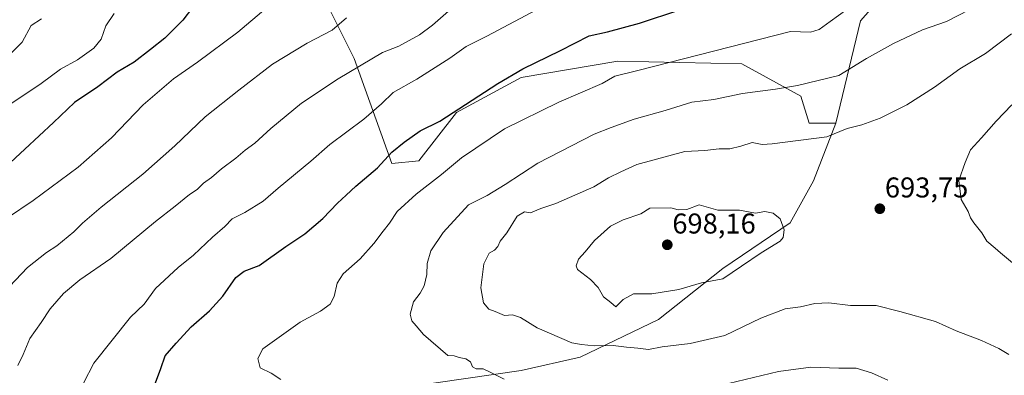
# Model space of a CAD drawing. Units: metres. Extents: x 645166 to 648647, y 4720700 to 4723086.
# Drawn here: x 648009 to 648353, y 4721071 to 4721196 of the extents above; entities that cross this region are included whole.
import ezdxf
from ezdxf.enums import TextEntityAlignment as Align

# ---------------------------------------------------------------- set-up
doc = ezdxf.new("R2010")
doc.units = ezdxf.units.M
doc.header["$MEASUREMENT"] = 0
for name, color, linetype, lineweight in [('Arbolado forestal CxS', 92, 'Continuous', 0), ('Carátula', 7, 'Continuous', 5), ('Curva de nivel maestra', 36, 'Continuous', 30), ('Curva de nivel normal', 36, 'Continuous', 0), ('Matorral CxS', 135, 'Continuous', 0), ('Punto de cota en terreno', 7, 'Continuous', 0), ('Rótulo de punto de cota en terreno', 19, 'Continuous', 0)]:
    doc.layers.add(name, color=color, linetype=linetype, lineweight=lineweight)
doc.styles.add('Arial', font='txt', dxfattribs={"height": 0.2})

# ---------------------------------------------------------------- blocks, each defined once
blk = doc.blocks.new('*U153')
at = {"layer": 'Matorral CxS', "color": 135, "linetype": 'Continuous', "lineweight": 0}
blk.add_polyline3d([(648144.4291, 4721067.3611, 681.3953), (648183.9211, 4721073.0051, 685.0026), (648204.6081, 4721077.7079, 687.0116), (648231.8771, 4721090.8769, 691.6803), (648254.4443, 4721108.7485, 694.2669), (648277.9543, 4721124.7103, 694.5343), (648286.1375, 4721139.3649, 693.6321), (648293.9365, 4721159.5437, 690.2891), (648302.5601, 4721195.3851, 683.2478), (648312.0681, 4721206.2519, 681.3663), (648327.0089, 4721206.2519, 682.6719), (648348.7419, 4721213.0429, 684.8106), (648366.4001, 4721221.1927, 687.6757)], dxfattribs=at)
blk = doc.blocks.new('*U157')
at = {"layer": 'Arbolado forestal CxS', "color": 92, "linetype": 'Continuous', "lineweight": 0}
blk.add_polyline3d([(648115.2809, 4721202.8131, 658.7798), (648125.6235, 4721182.1195, 665.8218), (648138.7871, 4721145.4349, 677.5211), (648148.1899, 4721146.3749, 679.1969), (648161.3553, 4721163.3067, 677.1444), (648183.9221, 4721175.5345, 677.3241), (648217.7731, 4721181.1783, 679.8823), (648261.0269, 4721180.2383, 683.2547), (648281.7129, 4721168.9505, 687.2195), (648284.5335, 4721159.5437, 689.7803), (648293.9365, 4721159.5437, 690.2891), (648286.1375, 4721139.3649, 693.6321), (648277.9543, 4721124.7103, 694.5343), (648254.4443, 4721108.7485, 694.2669), (648231.8771, 4721090.8769, 691.6803), (648204.6081, 4721077.7079, 687.0116), (648183.9211, 4721073.0051, 685.0026), (648144.4291, 4721067.3611, 681.3953)], dxfattribs=at)
blk = doc.blocks.new('5PATER')
at = {"layer": 'Carátula', "linetype": 'Continuous', "lineweight": 5}
h = blk.add_hatch(color=250, dxfattribs=at)
edge = h.paths.add_edge_path()
edge.add_ellipse((0, 0.01), major_axis=(-1.33, -1.34), ratio=0.999422, start_angle=0, end_angle=360)

msp = doc.modelspace()

# ---------------------------------------------------------------- linework, layer by layer
at = {"layer": 'Arbolado forestal CxS', "color": 92, "linetype": 'Continuous', "lineweight": 0}
for points in [[(648287.66, 4721334.93, 655.21), (648291.7, 4721301.33, 659.5), (648297.13, 4721261.94, 666.93), (648303.92, 4721240.21, 672.63), (648350.1, 4721255.15, 675.17), (648378.62, 4721259.22, 682.98), (648395.66, 4721254.49, 689.7), (648403.07, 4721252.43, 692.44), (648423.7, 4721255.49, 698.48), (648430.24, 4721229.34, 703.73), (648428.4, 4721219.74, 704.35), (648419.37, 4721218.48, 702.05), (648412.58, 4721215.76, 700.4), (648407.15, 4721214.4, 699.07), (648399, 4721218.48, 696.5), (648388.13, 4721232.06, 691.24), (648366.4, 4721221.19, 687.68), (648348.74, 4721213.04, 684.81), (648327.01, 4721206.25, 682.67), (648312.07, 4721206.25, 681.37), (648302.56, 4721195.39, 683.25), (648293.94, 4721159.54, 690.29)], [(648037.15, 4721298.19, 619.75), (648058.86, 4721245.14, 636.9), (648056.98, 4721211.28, 647.08), (648068.27, 4721203.75, 650.77), (648078.61, 4721213.16, 651), (648090.64, 4721216.5, 652.49), (648095.54, 4721217.86, 653.07), (648115.28, 4721202.81, 658.78), (648125.62, 4721182.12, 665.82), (648138.79, 4721145.43, 677.52), (648148.19, 4721146.37, 679.2), (648161.36, 4721163.31, 677.14), (648183.92, 4721175.53, 677.32), (648217.77, 4721181.18, 679.88), (648261.03, 4721180.24, 683.25), (648281.71, 4721168.95, 687.22), (648284.53, 4721159.54, 689.78), (648293.94, 4721159.54, 690.29)], [(648037.15, 4721298.19, 619.75), (648058.86, 4721245.14, 636.9), (648056.98, 4721211.28, 647.08), (648068.27, 4721203.75, 650.77), (648078.61, 4721213.16, 651), (648090.64, 4721216.5, 652.49), (648095.54, 4721217.86, 653.07), (648115.28, 4721202.81, 658.78), (648125.62, 4721182.12, 665.82), (648138.79, 4721145.43, 677.52), (648148.19, 4721146.37, 679.2), (648161.36, 4721163.31, 677.14), (648183.92, 4721175.53, 677.32), (648217.77, 4721181.18, 679.88), (648261.03, 4721180.24, 683.25), (648281.71, 4721168.95, 687.22), (648284.53, 4721159.54, 689.78), (648293.94, 4721159.54, 690.29)], [(648312.07, 4721206.25, 681.37), (648302.56, 4721195.39, 683.25), (648293.94, 4721159.54, 690.29), (648284.53, 4721159.54, 689.78), (648281.71, 4721168.95, 687.22), (648261.03, 4721180.24, 683.25), (648217.77, 4721181.18, 679.88), (648183.92, 4721175.53, 677.32), (648161.36, 4721163.31, 677.14), (648148.19, 4721146.37, 679.2), (648138.79, 4721145.43, 677.52), (648138.79, 4721145.43, 677.52), (648125.62, 4721182.12, 665.82), (648115.28, 4721202.81, 658.78)], [(648293.94, 4721159.54, 690.29), (648286.14, 4721139.36, 693.63), (648277.95, 4721124.71, 694.53), (648254.44, 4721108.75, 694.27), (648231.88, 4721090.88, 691.68), (648204.61, 4721077.71, 687.01), (648183.92, 4721073.01, 685), (648144.43, 4721067.36, 681.4), (648109.64, 4721061.72, 677.36), (648072.97, 4721018.45, 668.23), (648045.7, 4721009.04, 666.36), (648039.11, 4720985.53, 661.09), (648021.25, 4720957.31, 656.15), (648004.32, 4720932.85, 650.79)]]:
    msp.add_polyline3d(points, dxfattribs=at)
at = {"layer": 'Curva de nivel maestra', "color": 36, "linetype": 'Continuous', "lineweight": 30}
for points in [[(648069.05, 4721199.96, 650), (648065.68, 4721195.54, 650), (648059.38, 4721189.28, 650), (648054.4, 4721185.35, 650), (648048.73, 4721180.84, 650), (648042.73, 4721177.34, 650), (648036.06, 4721172.24, 650), (648027.84, 4721166.76, 650), (648020.52, 4721159.79, 650), (648005.51, 4721145.81, 650)], [(648051.91, 4721057.59, 675), (648058.01, 4721073.7, 675), (648059.49, 4721078.2, 675), (648063.37, 4721082.59, 675), (648068.57, 4721088.26, 675), (648075.04, 4721093.93, 675), (648079.66, 4721099.02, 675), (648084.17, 4721105.6, 675), (648087.13, 4721107.8, 675), (648092.33, 4721109.73, 675), (648101.69, 4721116.37, 675), (648108.31, 4721120.79, 675), (648114.59, 4721126.26, 675), (648119.77, 4721131.59, 675), (648122.83, 4721134.32, 675), (648126.11, 4721137.49, 675), (648133.73, 4721143.92, 675), (648138.73, 4721149.36, 675), (648143.03, 4721152.9, 675), (648148.66, 4721156.88, 675), (648155.46, 4721160.26, 675), (648175.74, 4721173.4, 675), (648184.54, 4721178.54, 675), (648197.73, 4721185.01, 675), (648207.73, 4721190.04, 675), (648214.06, 4721191.53, 675), (648225.28, 4721194.56, 675), (648239.44, 4721199.14, 675)]]:
    msp.add_polyline3d(points, dxfattribs=at)
at = {"layer": 'Curva de nivel normal', "color": 36, "linetype": 'Continuous', "lineweight": 0}
for points in [[(648000.81, 4721098.01, 660), (648011.43, 4721109.05, 660), (648018.06, 4721114.36, 660), (648021.73, 4721116.62, 660), (648027.62, 4721121.49, 660), (648030.59, 4721124.59, 660), (648037.22, 4721130.19, 660), (648051.68, 4721141.65, 660), (648062.87, 4721151.59, 660), (648073.53, 4721161.71, 660), (648085.32, 4721171.09, 660), (648097.05, 4721180.18, 660), (648109.2, 4721187.57, 660), (648117.93, 4721192.06, 660), (648122.86, 4721196.38, 660)], [(648001.62, 4721163.73, 645), (648016.16, 4721173.36, 645), (648022.98, 4721178.48, 645), (648028.84, 4721181.7, 645), (648034.57, 4721185.76, 645), (648037.17, 4721188.93, 645), (648038.81, 4721193.59, 645), (648041.71, 4721197.93, 645)], [(648004.4, 4721126.43, 655), (648013.4, 4721132.45, 655), (648019.73, 4721137.18, 655), (648029.12, 4721144.18, 655), (648040.79, 4721154.47, 655), (648051.9, 4721165.93, 655), (648062.46, 4721175.09, 655), (648070.82, 4721180.92, 655), (648084.89, 4721191.42, 655), (648094.67, 4721199.59, 655)], [(648007.99, 4721074.78, 665), (648009.91, 4721078.59, 665), (648012.22, 4721084.22, 665), (648016.22, 4721089.79, 665), (648019.31, 4721094.56, 665), (648024.05, 4721099.97, 665), (648029.68, 4721104.77, 665), (648040.53, 4721112.21, 665), (648056.1, 4721125.16, 665), (648063.06, 4721130.49, 665), (648068.06, 4721134.61, 665), (648070.73, 4721136.34, 665), (648072.89, 4721138.56, 665), (648075.7, 4721140.54, 665), (648079.22, 4721143.58, 665), (648084.17, 4721147.3, 665), (648087.5, 4721150.12, 665), (648090.84, 4721152.54, 665), (648096.41, 4721157.64, 665), (648107.12, 4721166.56, 665), (648120.03, 4721175.09, 665), (648135.44, 4721184.22, 665), (648141.17, 4721186.53, 665), (648148.41, 4721190.44, 665), (648152.9, 4721193.82, 665), (648159.46, 4721199.54, 665)], [(648189.33, 4721199.16, 670), (648171.92, 4721189.99, 670), (648164.76, 4721186.36, 670), (648159.02, 4721182.32, 670), (648147.48, 4721174.92, 670), (648139.19, 4721170.22, 670), (648135.12, 4721166.26, 670), (648128.92, 4721160.97, 670), (648117.08, 4721152.07, 670), (648110.4, 4721146.29, 670), (648099.06, 4721136.86, 670), (648093.73, 4721132.28, 670), (648087.38, 4721128.31, 670), (648082.98, 4721126.04, 670), (648080.38, 4721123.46, 670), (648076.06, 4721119.68, 670), (648069.49, 4721113.36, 670), (648064.09, 4721109.05, 670), (648056.18, 4721101.7, 670), (648052.15, 4721096.25, 670), (648047.42, 4721091.74, 670), (648034.65, 4721075.57, 670), (648031.04, 4721068.59, 670)], [(648100, 4721069.86, 680), (648096.53, 4721072.06, 680), (648092.73, 4721073.92, 680), (648091.97, 4721077.22, 680), (648093.66, 4721080.64, 680), (648106.72, 4721089.89, 680), (648113.82, 4721093.77, 680), (648117.15, 4721096.22, 680), (648118.56, 4721098.93, 680), (648119.62, 4721103.58, 680), (648121.77, 4721106.87, 680), (648127.66, 4721112.13, 680), (648132.48, 4721117.47, 680), (648135.68, 4721121.81, 680), (648137.89, 4721124.59, 680), (648140.66, 4721128.63, 680), (648147.24, 4721134.69, 680), (648156.06, 4721141.62, 680), (648163.06, 4721147.39, 680), (648178.15, 4721157.51, 680), (648197.06, 4721166.85, 680), (648212.2, 4721173.39, 680), (648216.68, 4721175.94, 680), (648224.76, 4721177.91, 680), (648278.06, 4721191.58, 680), (648285.03, 4721191.41, 680), (648288.1, 4721192.35, 680), (648291.91, 4721195.1, 680), (648297.74, 4721199.26, 680)], [(648178.03, 4721070, 685), (648173.36, 4721072.34, 685), (648170.68, 4721073.59, 685), (648168.26, 4721073.68, 685), (648166.9, 4721074.36, 685), (648166.22, 4721076.06, 685), (648164.56, 4721077.12, 685), (648162.24, 4721077.62, 685), (648160.53, 4721078.13, 685), (648158.37, 4721078.25, 685), (648149.82, 4721085.69, 685), (648147.28, 4721088.68, 685), (648145.69, 4721090.36, 685), (648145.14, 4721092.8, 685), (648146.27, 4721097.08, 685), (648148.6, 4721100.13, 685), (648150.01, 4721102.67, 685), (648150.95, 4721106.6, 685), (648151.11, 4721110.49, 685), (648152.36, 4721114.9, 685), (648156.7, 4721121.34, 685), (648165.55, 4721130.98, 685), (648172.06, 4721134.29, 685), (648178.4, 4721138.04, 685), (648189.73, 4721145.6, 685), (648209.4, 4721155.74, 685), (648215.4, 4721158.06, 685), (648223.4, 4721160.97, 685), (648234.27, 4721164, 685), (648243.54, 4721166.83, 685), (648251.28, 4721167.79, 685), (648261.27, 4721169.96, 685), (648272.86, 4721171.44, 685), (648280.46, 4721172.68, 685), (648294.93, 4721176.26, 685), (648304.57, 4721182.12, 685), (648314.07, 4721187.38, 685), (648324.24, 4721192.15, 685), (648332.54, 4721195.14, 685), (648340.48, 4721199.21, 685)], [(648002.89, 4721181.18, 640), (648009.53, 4721187.91, 640), (648012.73, 4721193.67, 640), (648016.37, 4721196.06, 640)], [(648355.25, 4721190.81, 690), (648346.21, 4721183.9, 690), (648337.19, 4721178.56, 690), (648328.41, 4721172.11, 690), (648318.74, 4721165.96, 690), (648309.41, 4721161.32, 690), (648302.96, 4721159, 690), (648297.86, 4721157.71, 690), (648290.74, 4721154.81, 690), (648271.67, 4721152.29, 690), (648268.17, 4721152.14, 690), (648264.68, 4721152.78, 690), (648260.74, 4721151.5, 690), (648256.84, 4721150.54, 690), (648253.13, 4721150.58, 690), (648248.11, 4721149.98, 690), (648241.15, 4721149.58, 690), (648224.4, 4721145.11, 690), (648218.73, 4721142.58, 690), (648214.51, 4721140.46, 690), (648209.28, 4721137.24, 690), (648196, 4721131.48, 690), (648190.86, 4721129.74, 690), (648187.15, 4721128.18, 690), (648185.09, 4721128.52, 690), (648182.49, 4721127.06, 690), (648178.98, 4721121.16, 690), (648176.59, 4721118.23, 690), (648175.75, 4721116.38, 690), (648174.59, 4721115.11, 690), (648172.73, 4721114.06, 690), (648170.84, 4721110.34, 690), (648169.83, 4721101.95, 690), (648170.77, 4721096.68, 690), (648172.68, 4721094.47, 690), (648174.88, 4721093.72, 690), (648178.13, 4721092.33, 690), (648180.93, 4721092.46, 690), (648183.76, 4721091.62, 690), (648189.51, 4721087.98, 690), (648201.6, 4721082.74, 690), (648205.03, 4721082.16, 690), (648209.4, 4721081.72, 690), (648216.06, 4721081.83, 690), (648220.73, 4721081.2, 690), (648224.68, 4721080.91, 690), (648228.39, 4721080.4, 690), (648233.16, 4721081.37, 690), (648242.94, 4721082.51, 690), (648255.07, 4721085.32, 690), (648267.74, 4721091.34, 690), (648276.18, 4721094.63, 690), (648281.51, 4721095.26, 690), (648286.52, 4721096.5, 690), (648291.41, 4721096.74, 690), (648299.07, 4721095.77, 690), (648308.03, 4721095.73, 690), (648316.24, 4721093.71, 690), (648328.7, 4721090.16, 690), (648335.92, 4721086.96, 690), (648344.85, 4721083.51, 690), (648350.86, 4721080.71, 690), (648354.38, 4721078.58, 690)], [(648355.69, 4721110.74, 695), (648351.42, 4721114.16, 695), (648349.55, 4721115.85, 695), (648346.62, 4721118.27, 695), (648344.89, 4721121.19, 695), (648342.12, 4721124.64, 695), (648340.94, 4721126.46, 695), (648340.18, 4721128.61, 695), (648337.66, 4721132.83, 695), (648336.9, 4721139.53, 695), (648339.12, 4721145.83, 695), (648340.97, 4721150.22, 695), (648344.85, 4721154.44, 695), (648349.97, 4721160.22, 695), (648355.43, 4721166.01, 695)], [(648217.01, 4721095.28, 695), (648219.58, 4721097.93, 695), (648223.19, 4721099.9, 695), (648229.56, 4721099.84, 695), (648239.04, 4721101.41, 695), (648246.9, 4721103.74, 695), (648254.41, 4721105.12, 695), (648260.9, 4721109.58, 695), (648267.84, 4721114.18, 695), (648274.42, 4721118.26, 695), (648275.48, 4721119.59, 695), (648275.87, 4721122.26, 695), (648274.39, 4721126.11, 695), (648271.96, 4721128.1, 695), (648269.12, 4721128.64, 695), (648265.81, 4721128.07, 695), (648260.18, 4721129.09, 695), (648256.41, 4721129.16, 695), (648252.71, 4721129.11, 695), (648246.14, 4721130.95, 695), (648241.82, 4721129.39, 695), (648238.84, 4721129.25, 695), (648236.29, 4721129.96, 695), (648228.95, 4721129.79, 695), (648225.73, 4721127.84, 695), (648219.58, 4721125.78, 695), (648215.12, 4721123.48, 695), (648209.52, 4721118.54, 695), (648206.35, 4721114.58, 695), (648204, 4721111.93, 695), (648203.17, 4721109.6, 695), (648203.62, 4721108.31, 695), (648208.21, 4721104.83, 695), (648210.83, 4721102.09, 695), (648212.66, 4721098.77, 695), (648215.26, 4721096.82, 695), (648217.01, 4721095.28, 695)], [(648312.07, 4721069.69, 685), (648306.41, 4721072.28, 685), (648300.97, 4721073.86, 685), (648294.98, 4721073.87, 685), (648285.2, 4721074.19, 685), (648273.85, 4721072.74, 685), (648256.42, 4721068.51, 685)]]:
    msp.add_polyline3d(points, dxfattribs=at)
at = {"layer": 'Matorral CxS', "color": 135, "linetype": 'Continuous', "lineweight": 0}
for points in [[(648287.66, 4721334.93, 655.21), (648291.7, 4721301.33, 659.5), (648297.13, 4721261.94, 666.93), (648303.92, 4721240.21, 672.63), (648350.1, 4721255.15, 675.17), (648378.62, 4721259.22, 682.98), (648395.66, 4721254.49, 689.7), (648403.07, 4721252.43, 692.44), (648423.7, 4721255.49, 698.48), (648430.24, 4721229.34, 703.73), (648428.4, 4721219.74, 704.35), (648419.37, 4721218.48, 702.05), (648412.58, 4721215.76, 700.4), (648407.15, 4721214.4, 699.07), (648399, 4721218.48, 696.5), (648388.13, 4721232.06, 691.24), (648366.4, 4721221.19, 687.68), (648348.74, 4721213.04, 684.81), (648327.01, 4721206.25, 682.67), (648312.07, 4721206.25, 681.37), (648302.56, 4721195.39, 683.25), (648293.94, 4721159.54, 690.29)], [(648293.94, 4721159.54, 690.29), (648286.14, 4721139.36, 693.63), (648277.95, 4721124.71, 694.53), (648254.44, 4721108.75, 694.27), (648231.88, 4721090.88, 691.68), (648204.61, 4721077.71, 687.01), (648183.92, 4721073.01, 685), (648144.43, 4721067.36, 681.4), (648109.64, 4721061.72, 677.36), (648072.97, 4721018.45, 668.23), (648045.7, 4721009.04, 666.36), (648039.11, 4720985.53, 661.09), (648021.25, 4720957.31, 656.15), (648004.32, 4720932.85, 650.79)]]:
    msp.add_polyline3d(points, dxfattribs=at)

# ---------------------------------------------------------------- block references
at = {"layer": 'Arbolado forestal CxS', "color": 92, "linetype": 'Continuous', "lineweight": 0}
msp.add_blockref('*U157', (0, 0), dxfattribs=at)
at = {"layer": 'Matorral CxS', "color": 135, "linetype": 'Continuous', "lineweight": 0}
msp.add_blockref('*U153', (0, 0), dxfattribs=at)
at = {"layer": 'Punto de cota en terreno', "linetype": 'Continuous', "lineweight": 0}
for p in [(648309.28, 4721129.61, 693.75), (648235, 4721117, 698.16)]:
    msp.add_blockref('5PATER', p, dxfattribs=at)

# ---------------------------------------------------------------- texts
at = {"layer": 'Rótulo de punto de cota en terreno', "color": 19, "linetype": 'Continuous', "lineweight": 0, "style": 'Arial'}
for s, p in [('693,75', (648311.04, 4721131.37)), ('698,16', (648236.76, 4721118.76))]:
    msp.add_text(s, height=7, dxfattribs=at).set_placement(p, align=Align.BOTTOM_LEFT)

doc.saveas('drawing.dxf')
